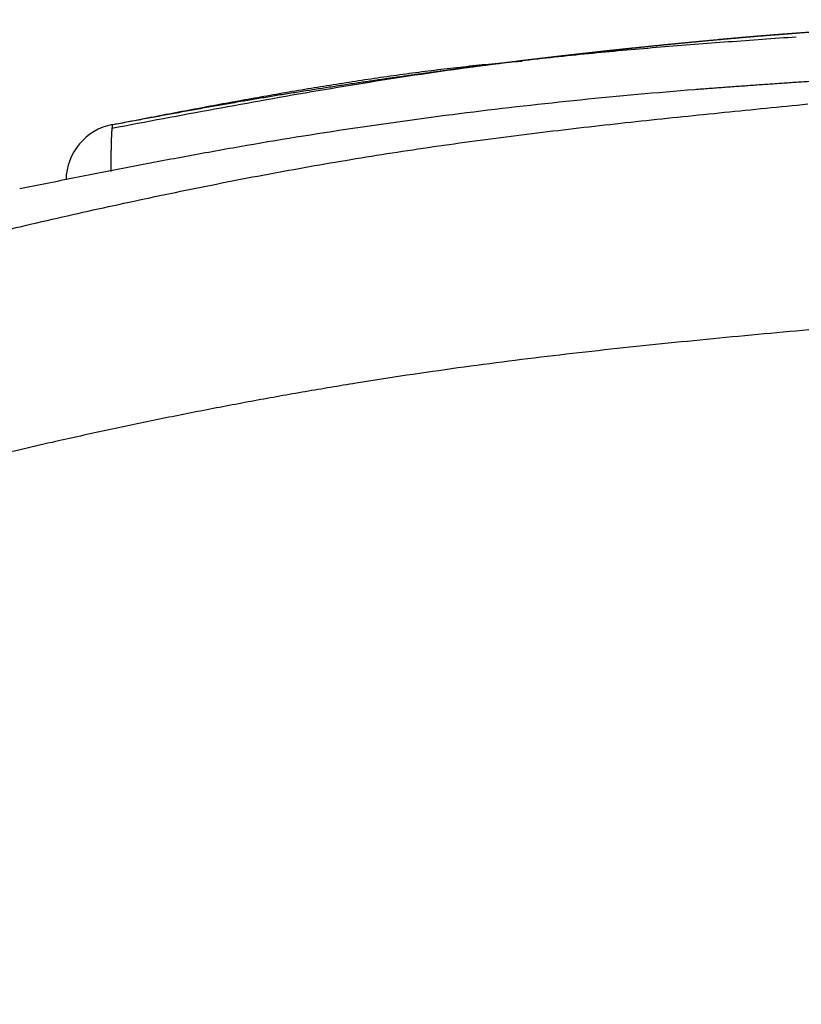
# Model space of a CAD drawing. Extents: x -348 to -49, y 131 to 288.
# Drawn here: x -239 to -235, y 174 to 180 of the extents above; entities that cross this region are included whole.
import ezdxf

# ---------------------------------------------------------------- set-up
doc = ezdxf.new("R2010")
doc.units = 0
doc.linetypes.add('DASH_CENTER', pattern=[14, 11, -1, 1, -1])
doc.layers.get('0').update_dxf_attribs({"linetype": 'CONTINUOUS'})
doc.layers.add('1', color=7, linetype='CONTINUOUS')

msp = doc.modelspace()

# ---------------------------------------------------------------- linework, layer by layer
at = {"color": 7, "linetype": 'Continuous'}
for points in [[(-320.6756197355203, 170.5833064372283), (-320.67834613747, 170.5833014979694), (-320.681000305845, 170.5832975912023), (-320.6830776513353, 170.5832951472023), (-320.6853174112257, 170.5832900459509), (-320.6864356578875, 170.5832859302239), (-320.6873347540984, 170.5832817753906), (-320.6869038349663, 170.5832761446093), (-320.682502097691, 170.5832809248107), (-320.6766996105364, 170.5832895730177), (-320.6673512932319, 170.5833018493901), (-320.6608343401855, 170.5833077531693), (-320.6552025937293, 170.5833118409808), (-320.6408358728919, 170.5833268673563), (-320.624634316866, 170.5833469814288), (-320.6053756372419, 170.5833706604588), (-320.5867853931367, 170.5833933965109), (-320.5652301631517, 170.58342079935), (-320.5434464357314, 170.5834494883756), (-320.5070553594562, 170.5834988497826), (-320.4707866531699, 170.5835497257777), (-320.4295127781422, 170.5836096237474), (-320.388199253823, 170.5836714539818), (-320.3411333329621, 170.5837438271198), (-320.2940803078911, 170.5838179862143), (-320.2404551889081, 170.5839044181586), (-320.1868258855752, 170.583992635702), (-320.126223434656, 170.5840941923763), (-320.0656223297261, 170.5841976279073), (-319.9978968217745, 170.5843153767132), (-319.9301708941624, 170.5844353282352), (-319.8555146713474, 170.584570024299), (-319.7808585840767, 170.5847072372111), (-319.6994655116084, 170.5848596217215), (-319.6180724046642, 170.5850148553598), (-319.5301185351299, 170.5851858177674), (-319.4421646847703, 170.5853604430656), (-319.3477073155632, 170.5855524832922), (-319.2532499530242, 170.5857494953076), (-319.1523277866875, 170.5859657816208), (-319.0514056348919, 170.5861882738244), (-318.9440573870004, 170.5864319586407), (-318.8367091558392, 170.5866830403548), (-318.7225637169579, 170.5869582852197), (-318.6084182993453, 170.5872421790927), (-318.4879229197926, 170.5875513789832), (-318.3674275659132, 170.5878704395785), (-318.2406653306317, 170.5882168191873), (-318.1139031260249, 170.5885742488544), (-317.9809571200401, 170.5889610312483), (-317.8480111501632, 170.5893600339631), (-317.7089596336319, 170.5897904128575), (-317.5699081584654, 170.590233959379), (-317.4248087311669, 170.5907106083701), (-317.2797093501548, 170.5912011479174), (-317.1286147666291, 170.5917264951225), (-316.9775202346309, 170.592266460111), (-316.8204832494112, 170.592842929273), (-316.6634463212909, 170.5934347564922), (-316.5011003488195, 170.5940626766155), (-316.3387544425552, 170.5947074836259), (-316.1705595146679, 170.5953940329691), (-316.0023646672041, 170.5961000143143), (-315.8283196802772, 170.5968515915636), (-315.6542747892929, 170.5976250727658), (-315.4743786396397, 170.5984480720196), (-315.2944826028761, 170.5992953831894), (-315.1173365751031, 170.6001537456495), (-314.9401906628519, 170.6010356326039), (-314.7578887066369, 170.6019673156813), (-314.5755868751538, 170.6029230951548), (-314.3883052276851, 170.603929706852), (-314.2010237147413, 170.6049610472973), (-314.0089386132003, 170.6060442069405), (-313.8168536565721, 170.6071527654868), (-313.6194877782879, 170.6083178398449), (-313.4221220519709, 170.609508386284), (-313.2202954487284, 170.6107511234885), (-313.0184689984543, 170.6120184611557), (-312.8123787532938, 170.6133370054304), (-312.6062886618753, 170.6146793632795), (-312.3961318578803, 170.6160718677888), (-312.1859752080861, 170.6174874658335), (-311.898788132253, 170.619457987305), (-311.6116013364154, 170.6214689292357), (-311.3178726303263, 170.6235662310966), (-311.0241442117528, 170.625703416201), (-310.7242578846514, 170.6279254558646), (-310.4243718526785, 170.6301869804603), (-310.1181151376221, 170.6325363870064), (-309.8118587289754, 170.6349254019048), (-309.5001200908516, 170.6373972821332), (-309.1883817719896, 170.6399091063443), (-308.8714748123365, 170.6425030320339), (-308.55456818561, 170.645137315486), (-308.2330898181929, 170.6478502502601), (-307.9116117880334, 170.6506028658465), (-307.5855948533426, 170.6534334411617), (-307.2595782511627, 170.6563020548818), (-306.9293303827343, 170.6592453786554), (-306.5990828416767, 170.6622252220855), (-306.2664580091509, 170.6652630262158), (-305.9338335383986, 170.6683401755735), (-305.5973760171112, 170.6714963357593), (-305.2609189416497, 170.6746996729565), (-304.9206823913676, 170.6779903576658), (-304.5804463766042, 170.6813359613165), (-304.2001704482245, 170.6851439415544), (-303.8198952796836, 170.6890270813091), (-303.4351410680856, 170.6930349815908), (-303.0503877185677, 170.69712480085), (-302.6612253100908, 170.7013472808167), (-302.2720638734671, 170.7056584085251), (-301.8785633539484, 170.7101101343965), (-301.4850639245931, 170.7146571929199), (-301.0867461703521, 170.7193589379605), (-300.6884296064823, 170.7241604842058), (-300.2860079256963, 170.7291126716329), (-299.8835875068896, 170.7341663741758), (-299.4772380776045, 170.7393723237151), (-299.0708899853578, 170.7446815933481), (-298.6607889864249, 170.7501446288216), (-298.2506894014307, 170.7557128722411), (-297.6991030103218, 170.7633684278959), (-297.1475193139102, 170.7712158614419), (-296.5897889898171, 170.7793474138188), (-296.0320616070476, 170.7876782301442), (-295.4683817943118, 170.7963020483753), (-294.9047051809259, 170.8051325733409), (-294.272286971918, 170.8152878690514), (-293.6398730417222, 170.8257063257459), (-293.0009793246884, 170.8364998766766), (-292.3620902440977, 170.8475643748989), (-291.716454786934, 170.8590198510527), (-291.0708240654464, 170.8707392599759), (-290.4201850089899, 170.8828025572264), (-289.7695504568055, 170.8951065296875), (-289.1143415130996, 170.9077381053525), (-288.4591380862697, 170.920652951012), (-287.8002604815981, 170.9339785905343), (-287.1413909337955, 170.9476949627144), (-286.480190749262, 170.9618644472262), (-285.8189960563818, 170.9762906419927), (-285.1554606386023, 170.9908371650815), (-284.4919227502783, 171.0052670891034), (-283.5840171161513, 171.0246514926027), (-282.6761104298745, 171.0439943776696), (-281.7661112808648, 171.0638650890671), (-280.8561347864107, 171.0847401971568), (-280.2485279454276, 171.0995152306635), (-279.6409449602955, 171.1152399398777), (-279.0327556518673, 171.1322025740074), (-278.4246097415626, 171.1506565147571), (-277.8158802985567, 171.1708927713518), (-277.2072218797647, 171.1931610460031), (-276.5982658502294, 171.2177305421995), (-275.9894149384559, 171.2447809736926), (-275.3801087040824, 171.2745199113698), (-274.7709477168909, 171.3071010004354), (-274.1614352707131, 171.3427339086112), (-273.5521190307582, 171.3815698380221), (-273.0151323885524, 171.418579867516), (-272.4783308593931, 171.4581850704883), (-271.9413892875222, 171.5003804035327), (-271.40465290636, 171.5451100766455), (-270.8678366763237, 171.5923690453824), (-270.3312440093405, 171.6421021237798), (-269.7946333452484, 171.6943030703793), (-269.258263006016, 171.7489184791792), (-268.7207129269746, 171.8060781908318), (-268.1834233196601, 171.8656362609543), (-267.64623736704, 171.9276143375103), (-267.1093342051709, 171.9919962741662), (-266.5725928102634, 172.0588010223415), (-266.0361568230098, 172.1280154086731), (-265.4999404319715, 172.199655130627), (-264.9640523336377, 172.2737105543364), (-264.4277866548463, 172.3502870553813), (-263.8918719759845, 172.4292826735386), (-263.3562888264026, 172.5106962485407), (-262.8210772727453, 172.594517910038), (-262.2862510289601, 172.6807416496482), (-261.7518168073441, 172.7693627772117), (-261.2178218379672, 172.8603697709866), (-260.684239163205, 172.9537637884366), (-260.1511082019047, 173.0495366446074), (-259.6184118859313, 173.147698163533), (-259.0862673523804, 173.2482350952), (-258.5545821430354, 173.3511735134446), (-258.023506692125, 173.4564928239041), (-257.4929157755562, 173.5642266578204), (-256.9629920313483, 173.6743466582592), (-256.4335786245318, 173.7868944163075), (-255.9054765827392, 173.9016994567179), (-255.3779037227307, 174.0189123873274), (-254.8510899655432, 174.1384620365011), (-254.3248187045016, 174.2603776314286), (-253.7993438963103, 174.3845803578461), (-253.2744239618965, 174.5111075183507), (-252.7503388350307, 174.6398717733648), (-252.2268198869679, 174.7709194178337), (-251.7054023056041, 174.9038571169533), (-251.184587072793, 175.0391349953327), (-250.664751479182, 175.176750528417), (-250.1455882301016, 175.3168811157116), (-249.6275101764988, 175.4595112999295), (-249.1101797641832, 175.6048304759179), (-248.5940340659804, 175.7528123408486), (-248.0787180803276, 175.9036557728999), (-247.5452100541956, 176.0631173042271), (-247.0125315176703, 176.2253313571268), (-246.4809816887945, 176.3897503703354), (-245.950027599142, 176.5560815090888), (-245.4180176425032, 176.7243220958052), (-244.8862280623146, 176.8932598537576), (-244.3548297721372, 177.0619525685528), (-243.8231416485766, 177.2297272438763), (-243.4687723546524, 177.34055030851), (-243.1140898444427, 177.450367060035), (-242.7592585107779, 177.5588652453179), (-242.4039757056354, 177.6658758693609), (-242.0484390970685, 177.7710785810928), (-241.6923247716887, 177.8743082637549), (-241.3370797711061, 177.9749158906668), (-240.9811787160185, 178.0731777564852), (-240.6248230744727, 178.1688884101647), (-240.2677698238455, 178.2619637669705), (-239.9101637252359, 178.3522166449891), (-239.5518325708372, 178.4395420903925), (-239.3374416271249, 178.4902294644355), (-239.1227652113548, 178.5396916819889), (-238.9078811863835, 178.587778259881), (-238.6926706787855, 178.6343826045854), (-238.4772730762184, 178.6793419156784), (-238.2615191552522, 178.7225584018325), (-238.0455872166976, 178.763863758738), (-237.829280822879, 178.8031626173795), (-237.6127916397009, 178.8402874990229), (-237.3959258637889, 178.8751387948756), (-237.1790633664032, 178.9075891879613), (-236.961886719687, 178.9378732274737), (-236.7445161618089, 178.9662190429555), (-236.526932186248, 178.9928749855393), (-236.3091799556601, 179.0180805824402), (-236.0912911108063, 179.0420772377055), (-235.8732794540007, 179.0651082099359), (-235.6551923406963, 179.0874131526051), (-235.437040576399, 179.1092355752445), (-235.2188647232521, 179.1308158988722)], [(-234.9117838285432, 177.9754871482608), (-235.1795951130671, 177.9512675400738), (-235.4473704719151, 177.9266535506108), (-235.7150814903165, 177.9012501007251), (-235.9826775771904, 177.8746642879407), (-236.2501586909017, 177.8464980063644), (-236.5174256062727, 177.8163636952299), (-236.7845553580808, 177.7838535597194), (-237.0513350210653, 177.7485961074592), (-237.3183458464732, 177.7101862469677), (-237.5848989802493, 177.6687105209377), (-237.8512492414775, 177.6242022307937), (-238.1170964254072, 177.5767832801912), (-238.3826580288696, 177.5264868864039), (-238.6476822195286, 177.4734317934509), (-238.912328208883, 177.4176576339626), (-239.176411225603, 177.3592734689475), (-239.5273009716158, 177.2775897265461), (-239.8771778268482, 177.1916626587026), (-240.2262854073696, 177.101684533656), (-240.5744065588698, 177.0079642307551), (-240.9218092382221, 176.9106830836109), (-241.2682854078274, 176.8101522679088), (-241.6662142698155, 176.6907140423581), (-242.0631212363318, 176.5679178471223), (-242.4595253490302, 176.4422729563123), (-242.8552502155087, 176.3145061227171), (-243.2508493126371, 176.185111646066), (-243.6461531610319, 176.0548174685598), (-244.0416800042929, 175.9241268380208), (-244.4373108885748, 175.7937522585148), (-244.965616548572, 175.6211602204145), (-245.49456188931, 175.450537596093), (-246.0246679740036, 175.2820770547102), (-246.5556021784753, 175.1162444657986), (-247.0878711073671, 174.9532416830679), (-247.6211362026195, 174.7935311848873), (-248.1414039148594, 174.6414145488686), (-248.6626158903072, 174.4925627748274), (-249.1851265123075, 174.3466872268577), (-249.708445232351, 174.2037383892991), (-250.2329068346365, 174.0634383535507), (-250.7580532272249, 173.9257240474879), (-251.2841747452561, 173.7903335881554), (-251.810868873403, 173.6571857685794), (-252.5147686822165, 173.482730249189), (-253.2195993617916, 173.3120739538194), (-253.9258103067436, 173.1452254001305), (-254.6329611109103, 172.9824061436071), (-255.3414564018815, 172.8236403806996), (-256.0508929632158, 172.6691359634145), (-256.7612277364141, 172.5189918005479), (-257.4724688111047, 172.373200144996), (-258.184879043024, 172.2316807314253), (-258.8981321493146, 172.0944729552965), (-259.6124083850123, 171.9615164659554), (-260.327466621205, 171.8328313882102), (-261.0583704316974, 171.7058247303409), (-261.7900314636302, 171.5832554574892), (-262.5224666326336, 171.4651227276469), (-263.2556057906331, 171.3514407110594), (-263.9893809827213, 171.2422225258639), (-264.7238068721737, 171.137469446157), (-265.4591684295397, 171.0371427120861), (-266.1951239584787, 170.9412701920462), (-266.9314362768877, 170.849854385975), (-267.6682825246205, 170.7628457432806), (-268.405342433704, 170.6802542888727), (-269.1428773544276, 170.6020237858043), (-269.6957481259778, 170.5462638873051), (-270.248861886004, 170.492972851098), (-270.8019506309914, 170.4422067442773), (-271.3552660859413, 170.393973059271), (-271.9084941745719, 170.348329616353), (-272.4619303521326, 170.3052828065241), (-273.0152188254292, 170.2648909296699), (-273.5686950824702, 170.227160489057), (-274.1767430558073, 170.1887966299466), (-274.7849785716345, 170.1535237754046), (-275.3928704513798, 170.1212071145116), (-276.0009029299982, 170.0916554387602), (-276.608490143294, 170.0647318630116), (-277.216180457874, 170.0402470285636), (-277.8235740918889, 170.0180362566407), (-278.4310380168201, 169.9978363397803), (-279.0379276471303, 169.9794009105679), (-279.6448603276079, 169.9624429195293), (-280.2511919920964, 169.9467125276538), (-280.8575474164921, 169.9319252724395), (-281.7656585709602, 169.9110297059231), (-282.6737928610958, 169.8911581074608), (-283.579880302332, 169.8718589633202), (-284.4859682462651, 169.8525900001271), (-285.1746711152471, 169.8377258338334), (-285.8633722971519, 169.8227805902144), (-286.5496598404986, 169.8079956421245), (-287.2359537027312, 169.7935098762254), (-287.9198694222807, 169.7795218242283), (-288.6037938557849, 169.7659644042865), (-289.2839201371826, 169.752852404015), (-289.9640523336363, 169.7400512153849), (-290.6393922071475, 169.7276012812107), (-291.3147367858709, 169.7154094133973), (-291.9848478203295, 169.7035764574388), (-292.6549636266661, 169.6920169497474), (-293.3179949095715, 169.6808565800285), (-293.9810307382365, 169.669969560907), (-294.6372098337287, 169.6594599803541), (-295.2933930299715, 169.6492096389272), (-295.9382903368916, 169.6393852230626), (-296.5831913782249, 169.6298091180792), (-297.2204519211273, 169.6205923148022), (-297.8577159784267, 169.6116218323451), (-298.4871090065889, 169.6030055003509), (-299.1165052960455, 169.5946307154364), (-299.7375102867858, 169.5866037507177), (-300.3585182569451, 169.5788109655126), (-300.7727737589781, 169.5737425672273), (-301.1870305079826, 169.5687772429352), (-301.5970595521862, 169.5639631227436), (-302.0070897471564, 169.5592480099511), (-302.412760219049, 169.5546795003327), (-302.8184317491475, 169.5502059514267), (-303.2196074652745, 169.5458745101557), (-303.6207841588762, 169.5416345753393), (-304.017317435634, 169.5375332583213), (-304.4138516193324, 169.5335205812196), (-304.8055906938569, 169.5296431219236), (-305.1973306081717, 169.5258514935711), (-305.54193397856, 169.5225864630929), (-305.8865379480899, 169.5193853031623), (-306.2271233931789, 169.5162819594009), (-306.5677093597763, 169.513236386155), (-306.9041791335255, 169.5102820083451), (-307.2406493566456, 169.5073792690973), (-307.5731241453009, 169.504559044344), (-307.9055993033197, 169.5017826987344), (-308.2338110175301, 169.4990808704656), (-308.5620230127726, 169.4964134045998), (-308.8859273315077, 169.4938103461891), (-309.2098318479485, 169.491231998299), (-309.5291437365436, 169.4887106496104), (-309.8484557767108, 169.4862085784943), (-310.1631428721377, 169.4837612925276), (-310.4778301079419, 169.481332124963), (-310.7876138387338, 169.4789582247554), (-311.0973976991595, 169.4766012931807), (-311.4116465815969, 169.4742282337199), (-311.725895627697, 169.4718769551446), (-312.0340240933381, 169.4695972121621), (-312.3421527827552, 169.467347912554), (-312.6435606677842, 169.4651821032715), (-312.9449688337266, 169.4630557651261), (-313.2393616500548, 169.4610219362193), (-313.5337547793347, 169.4590339174201), (-313.8202737498125, 169.4571459036327), (-314.1067930412602, 169.455307233352), (-314.3848999346123, 169.453572913673), (-314.663007154268, 169.45189181516), (-314.8653772775136, 169.4507039544304), (-315.0677475784137, 169.4495467712131), (-315.2649226407298, 169.4484493268865), (-315.4620978688562, 169.4473820901667), (-315.6538985720616, 169.4463734956973), (-315.8456994295258, 169.4453946772175), (-316.0319464753285, 169.4444733376982), (-316.2181936643536, 169.4435814375617), (-316.4027790267424, 169.4427269902895), (-316.5873645195005, 169.4419011756277), (-316.7659892393569, 169.4411282786789), (-316.9446140640985, 169.4403800222128), (-317.1173139155543, 169.4396788245021), (-317.2900138490782, 169.4389981450879), (-317.4568246064625, 169.4383588034068), (-317.6236354253708, 169.4377357120252), (-317.7845696987504, 169.4371487372786), (-317.9455040218206, 169.4365755608736), (-318.1004818376039, 169.4360368066609), (-318.255459698568, 169.4355112093586), (-318.4043779249113, 169.435018753907), (-318.5532961922081, 169.4345388452969), (-318.6960516972732, 169.4340907764423), (-318.8388072393353, 169.4336546565036), (-318.9791782126632, 169.4332376635517), (-319.1195492205799, 169.4328324827945), (-319.2532339099946, 169.4324576154881), (-319.3869186291392, 169.4320935048499), (-319.5138660114392, 169.4317577028277), (-319.6408134189421, 169.4314315816593), (-319.7609724708304, 169.4311317866749), (-319.8811315439161, 169.430840572212), (-319.9944584109825, 169.4305737295714), (-320.1077852953307, 169.4303144811123), (-320.2142646656329, 169.4300778327286), (-320.3207440517857, 169.4298478960253), (-320.420367789106, 169.429638821067), (-320.5199915345453, 169.4294355502058), (-320.6127514884305, 169.4292514369322), (-320.7055114648755, 169.4290721769077), (-320.789032346267, 169.4289148430345), (-320.8725531930064, 169.4287613945858), (-320.94936114762, 169.4286237578201), (-321.0261692458599, 169.4284895100805), (-321.096041079389, 169.4283703791197), (-321.1659124710153, 169.4282541491316), (-321.2286233801982, 169.428152339514), (-321.2913357160505, 169.428052937482), (-321.3468281811619, 169.4279670243284), (-321.4023162113133, 169.4278831008515), (-321.4511656571052, 169.4278109043097), (-321.5000288312159, 169.4277402647049), (-321.5430220109555, 169.4276793846557), (-321.585972827801, 169.4276196544961), (-321.6237446794478, 169.4275679100525), (-321.661647453111, 169.4275164956792), (-321.6849579448627, 169.4274850267716), (-321.7080155287817, 169.4274539907991), (-321.7278556944249, 169.4274273565617), (-321.7484360370526, 169.4273997775294), (-321.7657786774529, 169.4273765704334), (-321.7810889233269, 169.4273561813314), (-321.7870688843163, 169.4273482744007), (-321.7940337482584, 169.4273390411322), (-321.8041541330078, 169.4273255276655), (-321.8106199267525, 169.4273168670431), (-321.8154908763456, 169.4273103934961), (-321.8158116114977, 169.4273101419914), (-321.8150932597038, 169.427311159812), (-321.8142413042007, 169.4273123497713), (-321.8115977069206, 169.4273159289152), (-321.809117280832, 169.427319195862), (-321.8058550275571, 169.4273235259704), (-321.8025170705733, 169.4273279959897)]]:
    msp.add_spline(points, degree=3, dxfattribs=at)
at = {"layer": '1', "color": 7, "linetype": 'DASH_CENTER'}
msp.add_arc((-238.804016281857, 178.7284907409559), 0.3000000000005053, 100.9152048899289, 179.0000000000169, dxfattribs=at)
for points in [[(-233.3363540909753, 179.5722195858722), (-233.3482591496941, 179.5722232717721), (-233.3601642083137, 179.5722218927891), (-233.3731031209342, 179.5722095781859), (-233.386042012976, 179.5721838230856), (-233.4147647483923, 179.5720770534581), (-233.4434872533137, 179.57191576794), (-233.478783925692, 179.5716664039555), (-233.5140802405344, 179.5713717098002), (-233.5472989364675, 179.5710585442434), (-233.580517260446, 179.5707083538167), (-233.6204757105697, 179.5702341803907), (-233.6604334853157, 179.5697057599783), (-233.6885623694095, 179.5693036529722), (-233.7166908740892, 179.5688760683777), (-233.749457551405, 179.5683447686734), (-233.7822236559849, 179.5677790398365), (-233.8124681766622, 179.5672272637163), (-233.8427121273434, 179.5666452333773), (-233.8785184804838, 179.565914766434), (-233.9143239400848, 179.565141534305), (-233.9472628860385, 179.5643943505091), (-233.9802009933202, 179.5636111651788), (-234.0184686841388, 179.5626536044727), (-234.0567350826728, 179.5616457218892), (-234.0750009894175, 179.5611472936164), (-234.0932665828853, 179.5606375565886), (-234.1125370476089, 179.560087248695), (-234.1318071327672, 179.5595237965351), (-234.1509796207838, 179.5589499265248), (-234.1701517120544, 179.5583629485467), (-234.189804989049, 179.5577477536211), (-234.2094578288061, 179.5571187491183), (-234.2295814311177, 179.5564601728574), (-234.2497045527454, 179.5557870643261), (-234.2696953653145, 179.5551041019738), (-234.2896856806744, 179.5544067377808), (-234.3107092350676, 179.5536575476923), (-234.3317322078873, 179.5528922217557), (-234.3521121051423, 179.5521349294537), (-234.3724914334287, 179.5513624305493), (-234.4178125618261, 179.549589293301), (-234.4631306138151, 179.5477391041433), (-234.5044864994906, 179.5459826297862), (-234.5458396218283, 179.5441621894603), (-234.594003050532, 179.5419618392721), (-234.64216233157, 179.5396726213712), (-234.6858338363543, 179.537517431047), (-234.7295016489487, 179.5352885479695), (-234.7799588089855, 179.5326232072479), (-234.8304106769089, 179.5298596476865), (-234.8769472914012, 179.5272210383514), (-234.9234790049059, 179.5244971270327), (-234.99513457716, 179.5201362630017), (-235.0667775275487, 179.5155727949819), (-235.1324731344999, 179.511209856605), (-235.1981580696565, 179.5066887492899), (-235.2742741249767, 179.5012609075004), (-235.3503738784169, 179.4956088502046), (-235.420777909706, 179.490148848809), (-235.4911610923276, 179.4844279045831), (-235.5404528104105, 179.4802495175503), (-235.5897343595827, 179.4759525248353), (-235.6374434720223, 179.4717098158574), (-235.6851488790971, 179.4674256796602)], [(-235.2786213598711, 179.481160079933), (-235.6344795328822, 179.4554465869753), (-235.9901947981677, 179.427722953124), (-236.3452861191826, 179.3960089670329), (-236.6997644744379, 179.3582776541476), (-237.2428894402306, 179.2859589347144), (-237.7840248492844, 179.1994933822351), (-238.3242279350633, 179.1035291915205), (-238.863550170468, 179.0028804893261)], [(-235.2803066812021, 179.5006537790061), (-235.338235494634, 179.4962020203376), (-235.3961593434312, 179.491686254045), (-235.4581171274044, 179.4867197109682), (-235.5200604043469, 179.4815758223296), (-235.5913788680431, 179.4754079395998), (-235.6626774809511, 179.4690135772319), (-235.7436056217274, 179.4615359358941), (-235.8245157144534, 179.453865622974), (-235.8967212003672, 179.4468784776984), (-235.9689129046182, 179.439750551499), (-236.0522320414672, 179.4313330598474), (-236.1355312607749, 179.4227207059625), (-236.1586091141397, 179.4203015091617), (-236.1816854564496, 179.4178679819332), (-236.2058980604713, 179.4152986826688), (-236.2301089308723, 179.4127130861049), (-236.2532751638934, 179.4102235198369), (-236.2764397630328, 179.4077188001464), (-236.3008576542401, 179.4050618592859), (-236.3252737067208, 179.4023880715137), (-236.3485600194874, 179.3998221657204), (-236.3718446081339, 179.3972406634492), (-236.396434979495, 179.3944968719109), (-236.4210233531458, 179.3917352313758), (-236.450482561164, 179.3884027779613), (-236.4799388950702, 179.385045011158), (-236.5104118608275, 179.3815444151221), (-236.5408815882667, 179.3780157322644), (-236.5901794244851, 179.3722439566045), (-236.6394682899517, 179.3663960400969), (-236.6891012435676, 179.3604300880776), (-236.7387250504958, 179.354388451076), (-236.8284572326057, 179.3432697624985), (-236.9181584336477, 179.3319036107355), (-237.0082987797051, 179.3202258335133), (-237.0984055541025, 179.3082917089224), (-237.219424060321, 179.2918497018592), (-237.3403799912961, 179.2749531682839), (-237.4614105979643, 179.2575978642946), (-237.582379623459, 179.2398178930052), (-237.7344552381284, 179.2168526667365), (-237.8864173830208, 179.1931474732241), (-238.0381337903457, 179.1686287685799), (-238.1896973095399, 179.1431853527785), (-238.3577949987864, 179.1138098693685), (-238.5257260567788, 179.0834913409728), (-238.6933732368508, 179.0525743778158), (-238.8609618387679, 179.021343028045)], [(-238.8608232579689, 179.0230626220472), (-238.5968597476235, 179.0736703335379), (-238.3327302725032, 179.1234072370036), (-238.0684924509991, 179.1713617875596), (-237.8037938535441, 179.2166954778975), (-237.5388124885591, 179.2584787778229), (-237.2731705675979, 179.2958709706663), (-237.0069199630211, 179.3279647921418), (-236.7400169811709, 179.3538773412467), (-236.7331816779985, 179.3544513526105), (-236.7263460895766, 179.355021892157), (-236.7195101413938, 179.3555901333728), (-236.712674095438, 179.35615721891)], [(-235.2120578728181, 179.2482236380341), (-235.3617174429355, 179.2380610418876), (-235.5113624073188, 179.2276905334704), (-235.6609883011684, 179.2169035048965), (-235.8105689726336, 179.2054930681947), (-236.4088990794892, 179.1515582911236), (-237.0058725183799, 179.083974341195), (-237.6010717835997, 179.0024200013812), (-238.1941006026728, 178.9065593833685), (-238.4828117273058, 178.8545992966589), (-238.7710400279117, 178.8000233327194), (-239.0589388140206, 178.7437044826544), (-239.3466659329399, 178.6865154261349)], [(-238.8635502392159, 179.002879886025), (-238.8641747795226, 178.9961667183132), (-238.8647484220365, 178.9894494872131), (-238.8653732545555, 178.9805281823795), (-238.8658771863124, 178.9715984775057), (-238.8664142007455, 178.9603165582318), (-238.866865737279, 178.9490312815243), (-238.8673149502772, 178.9354771946098), (-238.8676842719104, 178.9219205206125), (-238.8680356986809, 178.906314426104), (-238.868321329317, 178.8907070551903), (-238.8685739987523, 178.8733019564974), (-238.8687668890054, 178.8558960558514), (-238.8689173659839, 178.8369691348728), (-238.8690065961097, 178.8180418663592), (-238.8690388448417, 178.7975834957123), (-238.8690344307029, 178.77712504558)], [(-238.860823089059, 179.0230632900094), (-238.8608231171689, 179.0230631882287), (-238.8608231450041, 179.0230630863745), (-238.8608232263005, 179.0230627781168), (-238.8608233052864, 179.0230624692436), (-238.8608234375024, 179.0230619520042), (-238.8608235698028, 179.0230614347983), (-238.8608237546636, 179.0230607071478), (-238.8608239384502, 179.0230599792191), (-238.8608241751124, 179.0230590390332), (-238.8608244111254, 179.0230580986866), (-238.8608246998821, 179.0230569441489), (-238.8608249877254, 179.0230557893822), (-238.8608253284063, 179.0230544185509), (-238.8608256681468, 179.0230530474867), (-238.8608260607478, 179.0230514584651), (-238.8608264522869, 179.0230498691814), (-238.8608268967432, 179.0230480600558), (-238.8608273400423, 179.0230462506461), (-238.8608278363086, 179.0230442195087), (-238.8608283313099, 179.0230421880626), (-238.8608288793337, 179.0230399330038), (-238.8608294259866, 179.0230376776122), (-238.8608300257173, 179.0230351967222), (-238.8608306239693, 179.0230327154751), (-238.8608312753555, 179.0230300068441), (-238.8608319251549, 179.0230272978321), (-238.860832628145, 179.0230243595511), (-238.8608333294403, 179.0230214208652), (-238.8608340839828, 179.023018251024), (-238.8608348367223, 179.0230150807542), (-238.8608356427654, 179.0230116774434), (-238.8608364468978, 179.0230082736808), (-238.8608373043899, 179.0230046349906), (-238.8608381598637, 179.0230009958254), (-238.860839068753, 179.0229971198464), (-238.8608399755169, 179.0229932433696), (-238.8608409357515, 179.0229891281916), (-238.8608418937542, 179.0229850124934), (-238.8608429052824, 179.0229806562068), (-238.8608439144726, 179.0229762993781), (-238.8608449772426, 179.0229717000738), (-238.8608460375689, 179.0229671002054), (-238.8608471515288, 179.0229622559729), (-238.86084826294, 179.022957411155), (-238.8608494280379, 179.022952320085), (-238.8608505904828, 179.0229472284087), (-238.8608518066667, 179.0229418885914), (-238.860853020094, 179.022936548147), (-238.8608542873122, 179.0229309576727), (-238.8608555516707, 179.0229253665509), (-238.8608568698714, 179.0229195235101), (-238.8608581851098, 179.0229136798017), (-238.8608595542409, 179.0229075822846), (-238.860860920308, 179.0229014840802), (-238.8608623403178, 179.0228951301768), (-238.8608637571623, 179.0228887755669), (-238.8608652279987, 179.0228821633679), (-238.8608666955696, 179.0228755504431), (-238.8608682171808, 179.0228686780385), (-238.8608697354266, 179.0228618048897), (-238.8608713077608, 179.02285467037), (-238.8608728766304, 179.0228475350877), (-238.8608744996356, 179.0228401365432), (-238.8608761190778, 179.0228327372179), (-238.8608777927022, 179.0228250727388), (-238.8608794626657, 179.0228174074612), (-238.8608811868572, 179.0228094751378), (-238.8608829072908, 179.0228015419984), (-238.8608846819976, 179.0227933399211), (-238.8608864528502, 179.0227851370108), (-238.8608882780206, 179.0227766632702), (-238.8608900992408, 179.0227681886795), (-238.8608919748227, 179.0227594413652), (-238.8608938463593, 179.0227506931845), (-238.8608957723009, 179.0227416703876), (-238.8608976941027, 179.0227326467081), (-238.8608996703521, 179.0227233465183), (-238.8609016423678, 179.0227140454298), (-238.860903668873, 179.0227044659378), (-238.8609056910515, 179.0226948855316), (-238.8609077677608, 179.0226850248275), (-238.8609098400507, 179.0226751631936), (-238.8609119669122, 179.022665019368), (-238.8609140892623, 179.0226548745975), (-238.8609162662241, 179.0226444457407), (-238.8609184385833, 179.0226340159242), (-238.8609206655934, 179.0226233001263), (-238.8609228879102, 179.022612583354), (-238.8609251649169, 179.0226015787052), (-238.8609274371403, 179.0225905730678), (-238.8609297640916, 179.022579277659), (-238.8609320861702, 179.0225679812476), (-238.8609344630143, 179.0225563931687), (-238.8609368348969, 179.0225448040733), (-238.860939261582, 179.0225329214148), (-238.8609416832173, 179.0225210377261), (-238.8609441596914, 179.0225088585784), (-238.8609466310282, 179.0224966783871), (-238.8609491572396, 179.0224842008405), (-238.8609516782266, 179.0224717222373), (-238.8609542541233, 179.0224589443822), (-238.8609568247092, 179.0224461654574), (-238.8609594502394, 179.022433085384), (-238.860962070373, 179.0224200042284), (-238.8609647454849, 179.022406620027), (-238.8609674151149, 179.0223932347311), (-238.8609701397565, 179.0223795444922), (-238.8609728588317, 179.0223658531467), (-238.8609756329513, 179.0223518549606), (-238.8609784014203, 179.0223378556559), (-238.860981224966, 179.0223235476132), (-238.8609840427776, 179.0223092384402), (-238.8609869156976, 179.022294618631), (-238.8609897828005, 179.02227999768), (-238.8609927050429, 179.0222650641948), (-238.8609956213858, 179.0222501295563), (-238.8609985928988, 179.0222348804851), (-238.8610015584305, 179.0222196302495), (-238.8610045791622, 179.0222040636832), (-238.8610075938313, 179.0221884959417), (-238.8610106637301, 179.0221726099702), (-238.8610137274854, 179.0221567228127), (-238.8610168464992, 179.0221405155268), (-238.8610199592893, 179.0221243070443), (-238.8610231273664, 179.0221077765341), (-238.8610262891401, 179.022091244817), (-238.8610295062286, 179.0220743891729), (-238.8610327169346, 179.0220575323119), (-238.8610359829827, 179.0220403496241), (-238.8610392425697, 179.0220231657096), (-238.8610425575256, 179.0220056540688), (-238.8610458659424, 179.0219881411915), (-238.8610492297543, 179.0219702986879), (-238.8610525869493, 179.0219524549381), (-238.8610559995654, 179.0219342796624), (-238.8610594054876, 179.021916103131), (-238.8610628668561, 179.0218975931732), (-238.861066321454, 179.0218790819505), (-238.8610698315229, 179.0218602354011), (-238.8610733347453, 179.0218413875778), (-238.861076893463, 179.0218222025269), (-238.8610804452586, 179.0218030161934), (-238.8610840525732, 179.0217834907319), (-238.8610876528906, 179.0217639639791), (-238.8610913087504, 179.0217440961972), (-238.8610949575383, 179.0217242271151), (-238.8610986618914, 179.021704015103), (-238.8611023590985, 179.0216838017825), (-238.8611061118932, 179.0216632436305), (-238.8611098574681, 179.021642684162), (-238.8611136586525, 179.0216217779609), (-238.861117452544, 179.0216008704351), (-238.8611213020664, 179.0215796142752), (-238.8611251442231, 179.0215583567826), (-238.8611290420316, 179.0215367487543), (-238.8611329324021, 179.0215151393855), (-238.861136878445, 179.0214931775787), (-238.8611408169781, 179.0214712144241), (-238.8611448112036, 179.0214488969298), (-238.861148797848, 179.0214265780799), (-238.8611528402042, 179.0214039029883), (-238.8611568749085, 179.0213812265338), (-238.8611609653436, 179.0213581919353), (-238.8611650480565, 179.0213351559669), (-238.8611691865189, 179.0213117599518), (-238.861173317189, 179.0212883625594), (-238.8611775036269, 179.021264603218), (-238.8611816822028, 179.0212408424928), (-238.8611859165643, 179.0212167179158), (-238.8611901429949, 179.0211925919481), (-238.8611944252282, 179.0211681002256), (-238.861198699462, 179.0211436071056), (-238.8612030295154, 179.0211187463284), (-238.861207351501, 179.0210938841475), (-238.8612117293228, 179.0210686524056), (-238.8612160990089, 179.0210434192534), (-238.8612205245472, 179.0210178146373), (-238.8612249418825, 179.0209922086048), (-238.8612294150856, 179.020966229205), (-238.8612338800187, 179.0209402483826), (-238.8612384008348, 179.0209138922897), (-238.8612429133144, 179.0208875347681), (-238.8612474816918, 179.0208608000722), (-238.8612520416665, 179.0208340639417), (-238.8612566575533, 179.0208069487329), (-238.8612612649717, 179.020779832084), (-238.8612659283163, 179.0207523344535), (-238.8612705831271, 179.0207248353772), (-238.8612752938776, 179.0206969534147), (-238.8612799960295, 179.0206690700009), (-238.8612847541342, 179.0206408017975), (-238.8612895035758, 179.0206125321374), (-238.861294308983, 179.0205838757828), (-238.8612991056628, 179.0205552179661), (-238.8613039583206, 179.020526171551), (-238.8613088021874, 179.0204971236687), (-238.8613137020442, 179.0204676852838), (-238.8613185930465, 179.0204382454264), (-238.8613235400505, 179.0204084131616), (-238.8613284781371, 179.0203785794193), (-238.8613334722365, 179.0203483513657), (-238.8613384573559, 179.0203181218297), (-238.861343498499, 179.0202874960771), (-238.8613485305999, 179.0202568688375), (-238.8613536187349, 179.0202258434764), (-238.8613586977658, 179.0201948166236), (-238.8613638328411, 179.0201633897447), (-238.8613689587507, 179.0201319613694), (-238.8613741407144, 179.0201001310629), (-238.8613793134514, 179.0200682992557), (-238.8613845422519, 179.020036063612), (-238.8613897617648, 179.0200038264631), (-238.8613950373502, 179.0199711835726), (-238.8614003035877, 179.0199385391726), (-238.8614056259063, 179.0199054871259), (-238.861410938817, 179.0198724335655), (-238.8614163078171, 179.0198389704529), (-238.8614216673496, 179.0198055058227), (-238.8614270829795, 179.0197716297345), (-238.8614324890825, 179.0197377521248), (-238.8614379512904, 179.0197034611518), (-238.8614434039124, 179.0196691686532), (-238.8614489126465, 179.0196344608854), (-238.8614544117361, 179.0195997515883), (-238.8614599669449, 179.0195646251164), (-238.8614655124508, 179.0195294971114), (-238.8614711140824, 179.0194939500259), (-238.8614767059532, 179.0194584014035), (-238.8614823539558, 179.0194224317945), (-238.8614879921402, 179.0193864606452), (-238.8614936864622, 179.0193500666034), (-238.8614993709086, 179.0193136710178), (-238.8615051114982, 179.0192768506331), (-238.8615108421553, 179.0192400287013), (-238.8615166289609, 179.0192027800651), (-238.8615224057773, 179.0191655298783), (-238.861528238747, 179.01912785108), (-238.8615340616713, 179.019090170728), (-238.8615399407536, 179.0190520598587), (-238.8615458097344, 179.0190139474327), (-238.8615517348774, 179.0189754025826), (-238.8615576498633, 179.0189368561725), (-238.8615636210153, 179.0188978754321), (-238.8615695819549, 179.0188588931288), (-238.8615755990643, 179.0188194745884), (-238.8615816059062, 179.0187800544822), (-238.8615876689211, 179.0187401962323), (-238.8615937216139, 179.0187003364136), (-238.8615998304828, 179.0186600365447), (-238.8616059289751, 179.0186197351043), (-238.8616120836461, 179.0185789917069), (-238.8616182278865, 179.0185382467351), (-238.8616244283079, 179.0184970578993), (-238.861630618245, 179.0184558674866), (-238.8616368643652, 179.0184142313031), (-238.8616430999476, 179.0183725935402), (-238.8616493917148, 179.0183305080994), (-238.8616556728911, 179.0182884210766), (-238.8616620102536, 179.0182458844688), (-238.8616683369723, 179.0182033462766), (-238.8616747198784, 179.0181603565925), (-238.8616810920881, 179.0181173653217), (-238.8616875204862, 179.0180739206514), (-238.8616939381356, 179.0180304743921), (-238.8617004119738, 179.0179865728263), (-238.8617068750114, 179.0179426696691), (-238.8617133942382, 179.0178983092983), (-238.8617199026126, 179.0178539473339), (-238.8617264671761, 179.0178091262481), (-238.8617330208359, 179.0177643035667), (-238.8617396306845, 179.0177190198568), (-238.8617462295782, 179.0176737345492), (-238.8617528846602, 179.0176279863053), (-238.8617595287365, 179.0175822364617), (-238.8617662290002, 179.0175360217745), (-238.8617729182076, 179.0174898054858), (-238.8617796636013, 179.0174431224455), (-238.8617863978884, 179.0173964378017), (-238.8617931883603, 179.0173492844989), (-238.8617999676757, 179.017302129591), (-238.8618068031742, 179.0172545041162), (-238.8618136274665, 179.0172068770343), (-238.8618205079399, 179.0171587774777), (-238.8618273771576, 179.0171106763125), (-238.8618343025543, 179.0170621007647), (-238.8618412166459, 179.0170135236066), (-238.8618481869141, 179.0169644701581), (-238.8618551458283, 179.0169154150976), (-238.8618621609164, 179.0168658818388), (-238.8618691646018, 179.0168163469665), (-238.8618762244579, 179.0167663319877), (-238.8618832728629, 179.0167163153939), (-238.8618903774355, 179.0166658167858), (-238.8618974705089, 179.0166153165613), (-238.8619046197462, 179.016564332414), (-238.8619117574365, 179.0165133466488), (-238.8619189512869, 179.016461875053), (-238.8619261335425, 179.0164104018382), (-238.8619333719543, 179.0163584408843), (-238.861940598724, 179.01630647831), (-238.8619478816454, 179.0162540260882), (-238.8619551528776, 179.0162015722448), (-238.8619624802571, 179.016148626846), (-238.8619697959004, 179.0160956798243), (-238.8619771676862, 179.0160422393387), (-238.8619845276892, 179.0159887972291), (-238.8619919438297, 179.0159348597469), (-238.8619993481409, 179.0158809206397), (-238.8620068085843, 179.0158264842518), (-238.8620142571523, 179.0157720462377), (-238.8620217618469, 179.0157171090342), (-238.8620292546203, 179.0156621702036), (-238.8620368035146, 179.0156067302754), (-238.862044340442, 179.0155512887189), (-238.8620519334841, 179.0154953441559), (-238.8620595145139, 179.0154393979637), (-238.8620671516523, 179.0153829468567), (-238.8620747767332, 179.0153264941198), (-238.8620824579161, 179.0152695345588), (-238.8620901269966, 179.0152125733669), (-238.8620978521724, 179.0151551034427), (-238.8621055652011, 179.015097631887), (-238.8621133343181, 179.0150396496905), (-238.8621210912436, 179.0149816658616), (-238.86212890425, 179.0149231694823), (-238.8621367050207, 179.01486467147), (-238.8621445618651, 179.0148056589988), (-238.8621524064296, 179.014746644894), (-238.8621603070601, 179.0146871144215), (-238.862168195367, 179.0146275823147), (-238.862176139732, 179.0145675319311), (-238.8621840717298, 179.0145074799126), (-238.8621920597777, 179.0144469077084), (-238.862200035415, 179.0143863338689), (-238.862208067094, 179.0143252379346), (-238.8622160863194, 179.0142641403644), (-238.862224161578, 179.0142025187905), (-238.8622322243399, 179.0141408955801), (-238.8622403431262, 179.0140787464568), (-238.8622484493732, 179.0140165956967), (-238.8622566116357, 179.0139539171148), (-238.8622647613165, 179.0138912368957), (-238.8622729670034, 179.0138280269454), (-238.8622811600664, 179.0137648153574), (-238.8622894091262, 179.0137010721292), (-238.8622976455199, 179.0136373272632), (-238.8623059379008, 179.0135730488477), (-238.8623142175739, 179.0135087687942), (-238.8623225532244, 179.0134439532817), (-238.8623308761253, 179.0133791361309), (-238.8623392549936, 179.0133137816118), (-238.8623476210709, 179.0132484254541), (-238.8623560431053, 179.013182530019), (-238.8623644523076, 179.013116632945), (-238.8623729174565, 179.0130501946843), (-238.8623813697322, 179.0129837547846), (-238.862389877944, 179.0129167717887), (-238.8623983732418, 179.0128497871537), (-238.8624069244647, 179.0127822575131), (-238.8624154627331, 179.0127147262332), (-238.8624240569155, 179.0126466480383), (-238.862432638103, 179.0125785682041), (-238.8624412751932, 179.0125099395453), (-238.8624498992485, 179.0124413092473), (-238.8624585791949, 179.0123721282151), (-238.8624672460664, 179.0123029455438), (-238.8624759688173, 179.0122332102288), (-238.8624846784534, 179.0121634732746), (-238.8624934439572, 179.0120931817671), (-238.8625021963067, 179.0120228886204), (-238.8625110045117, 179.011952039011), (-238.8625197995229, 179.0118811877626), (-238.8625286503775, 179.0118097781416), (-238.8625374879991, 179.0117383668816), (-238.8625463814516, 179.0116663953395), (-238.8625552616321, 179.0115944221585), (-238.8625641976308, 179.0115218867856), (-238.8625731203186, 179.011449349774), (-238.862582098812, 179.011376248661), (-238.8625910639558, 179.0113031459096), (-238.8626000848921, 179.0112294771469), (-238.8626090924404, 179.0111558067462), (-238.862618155768, 179.0110815684243), (-238.8626272056693, 179.0110073284645), (-238.8626363113365, 179.0109325186735), (-238.8626454035393, 179.0108577072448), (-238.8626545514945, 179.0107823240756), (-238.8626636859475, 179.0107069392692), (-238.862672876139, 179.0106309808121), (-238.8626820527905, 179.0105550207179), (-238.8626912851668, 179.0104784850632), (-238.8627005039654, 179.010401947772), (-238.8627097784747, 179.0103248330105), (-238.862719039369, 179.0102477166126), (-238.8627283559597, 179.0101700208343), (-238.8627376588983, 179.0100923234202), (-238.8627470175185, 179.0100140447157), (-238.8627563624498, 179.0099357643759), (-238.8627657630482, 179.009856900836), (-238.8627751499208, 179.0097780356611), (-238.8627845924457, 179.009698585376), (-238.862794021208, 179.0096191334565), (-238.8628035056076, 179.0095390945164), (-238.8628129762082, 179.0094590539423), (-238.862822502431, 179.0093784244381), (-238.8628320148185, 179.0092977933005), (-238.8628415828128, 179.0092165713225), (-238.8628511369356, 179.0091353477117), (-238.8628607466497, 179.0090535313504), (-238.8628703424565, 179.0089717133567), (-238.8628799938388, 179.0088893007025), (-238.8628896312779, 179.0088068864165), (-238.8628993242768, 179.0087238755597), (-238.8629090032968, 179.0086408630719), (-238.8629187378606, 179.0085572521029), (-238.8629284584102, 179.0084736395034), (-238.8629382344873, 179.0083894265131), (-238.8629479965148, 179.0083052118932), (-238.8629578140535, 179.0082203949719), (-238.8629676175075, 179.0081355764215), (-238.8629774764562, 179.0080501536592), (-238.8629873212852, 179.0079647292684), (-238.8629972215923, 179.0078786987563), (-238.8630071077448, 179.0077926666165), (-238.8630170493586, 179.0077060264443), (-238.8630269767832, 179.0076193846453), (-238.8630369596521, 179.0075321329044), (-238.8630469282973, 179.0074448795372), (-238.8630569523696, 179.007357014317), (-238.8630669621838, 179.0072691474712), (-238.8630770274079, 179.0071806668629), (-238.8630870783398, 179.0070921846299), (-238.863097184664, 179.0070030867235), (-238.8631072766621, 179.0069139871933), (-238.8631174240348, 179.0068242700796), (-238.8631275570475, 179.0067345513429), (-238.8631377454171, 179.0066442131122), (-238.863147919393, 179.0065538732594), (-238.8631581487078, 179.0064629120023), (-238.8631683635954, 179.0063719491239), (-238.8631786338038, 179.0062803629306), (-238.8631888895516, 179.0061887751168), (-238.863199200602, 179.0060965620779), (-238.8632094971585, 179.0060043474195), (-238.8632198489992, 179.0059115056255), (-238.863230186313, 179.005818662213), (-238.8632405788924, 179.0057251897544), (-238.8632509569119, 179.0056317156781), (-238.8632613901784, 179.0055376106451), (-238.8632718088521, 179.0054435039955), (-238.8632822827541, 179.0053487644789), (-238.8632927420306, 179.0052540233463), (-238.8633032565163, 179.0051586474361), (-238.8633137563441, 179.005063269911), (-238.863324311362, 179.0049672556983), (-238.8633348516896, 179.004871239872), (-238.8633454471881, 179.0047745854469), (-238.8633560279639, 179.004677929409), (-238.8633666638912, 179.0045806328619), (-238.863377285064, 179.0044833347031), (-238.8633879613688, 179.0043853941247), (-238.8633986228866, 179.0042874519354), (-238.8634093395159, 179.0041888654156), (-238.8634200413288, 179.0040902772864), (-238.8634307982366, 179.0039910429165), (-238.8634415402873, 179.0038918069374), (-238.8634523374004, 179.0037919228056), (-238.8634631196591, 179.0036920370694), (-238.8634739570074, 179.0035915012749), (-238.8634847793409, 179.0034909638631), (-238.8634956565652, 179.0033897744637), (-238.8635065192297, 179.0032885834998), (-238.8635174374377, 179.0031867387091), (-238.8635283392225, 179.0030848921598), (-238.8635392939939, 179.0029823896029), (-238.8635502392159, 179.002879886025)]]:
    msp.add_spline(points, degree=3, dxfattribs=at)

doc.saveas('drawing.dxf')
